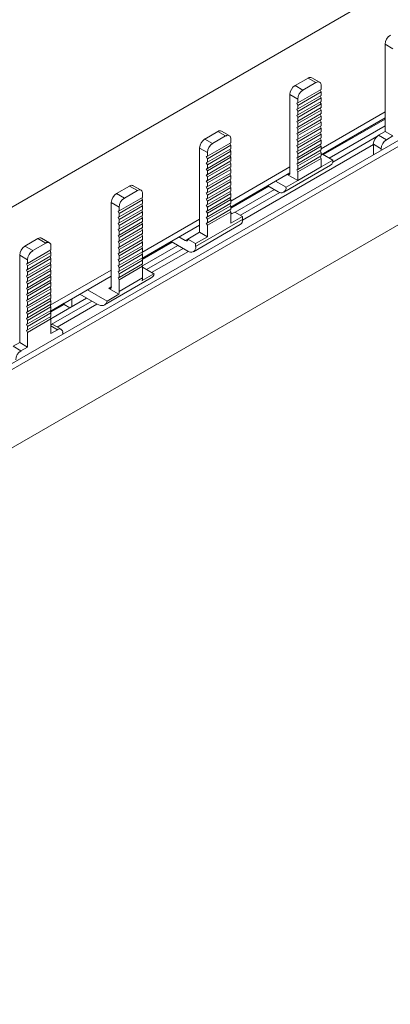
# Model space of a CAD drawing. Units: millimetres. Extents: x 1718 to 3635, y 947 to 2004.
# Drawn here: x 3442 to 3492, y 1793 to 1926 of the extents above; entities that cross this region are included whole.
import ezdxf

# ---------------------------------------------------------------- set-up
doc = ezdxf.new("R2010")
doc.units = ezdxf.units.MM

# ---------------------------------------------------------------- blocks, each defined once
blk = doc.blocks.new('4')
at = {"color": 7, "linetype": 'Continuous', "lineweight": 15}
for p, q in [((2917.75, 1598.84), (3616.94, 2002.48)), ((2943.24, 1592.33), (3625.18, 1986.01)), ((2943.24, 1591.52), (3625.18, 1985.19)), ((2943.24, 1580.9), (3625.18, 1974.57)), ((3492.35, 1922.19), (3491.29, 1922.8)), ((3491.29, 1922.8), (3491.29, 1910.96)), ((3479.09, 1917.18), (3480.85, 1918.2)), ((3480.15, 1916.57), (3481.91, 1917.59)), ((3481.91, 1917.59), (3480.85, 1918.2)), ((3482.41, 1917.64), (3481.35, 1918.25)), ((3479.09, 1917.18), (3480.15, 1916.57)), ((3479.44, 1914.84), (3482.62, 1916.67)), ((3479.44, 1914.5), (3482.62, 1916.33)), ((3482.49, 1916.6), (3482.62, 1916.33)), ((3482.62, 1917.18), (3482.62, 1916.67)), ((3482.62, 1916.33), (3482.62, 1915.85)), ((3479.44, 1915.35), (3478.38, 1915.96)), ((3478.38, 1915.96), (3478.38, 1906.16)), ((3479.44, 1914.02), (3482.62, 1915.85)), ((3479.44, 1913.68), (3482.62, 1915.51)), ((3479.44, 1914.84), (3479.44, 1915.35)), ((3479.44, 1913.2), (3482.62, 1915.03)), ((3482.49, 1915.78), (3482.62, 1915.51)), ((3482.49, 1914.96), (3482.62, 1914.69)), ((3482.62, 1915.51), (3482.62, 1915.03)), ((3479.3, 1914.79), (3479.44, 1914.84)), ((3479.44, 1914.5), (3479.3, 1914.79)), ((3479.3, 1913.97), (3479.44, 1914.02)), ((3479.44, 1913.68), (3479.3, 1913.97)), ((3479.44, 1912.86), (3482.62, 1914.69)), ((3479.44, 1914.02), (3479.44, 1914.5)), ((3479.44, 1912.38), (3482.62, 1914.21)), ((3479.44, 1912.04), (3482.62, 1913.87)), ((3479.44, 1913.2), (3479.44, 1913.68)), ((3482.49, 1914.14), (3482.62, 1913.87)), ((3482.62, 1914.69), (3482.62, 1914.21)), ((3482.62, 1913.87), (3482.62, 1913.39)), ((3482.62, 1908.61), (3491.29, 1913.61)), ((3479.3, 1913.15), (3479.44, 1913.2)), ((3479.44, 1912.86), (3479.3, 1913.15)), ((3479.3, 1912.33), (3479.44, 1912.38)), ((3479.44, 1912.04), (3479.3, 1912.33)), ((3479.44, 1911.56), (3482.62, 1913.39)), ((3479.44, 1911.22), (3482.62, 1913.05)), ((3479.44, 1912.38), (3479.44, 1912.86)), ((3479.44, 1910.74), (3482.62, 1912.57)), ((3479.44, 1910.4), (3482.62, 1912.23)), ((3482.49, 1913.32), (3482.62, 1913.05)), ((3482.49, 1912.5), (3482.62, 1912.23)), ((3482.62, 1913.05), (3482.62, 1912.57)), ((3482.62, 1907.79), (3491.29, 1912.8)), ((3482.62, 1912.23), (3482.62, 1911.75)), ((3482.8, 1907.89), (3491.29, 1912.8)), ((3491.29, 1912.64), (3482.93, 1907.82)), ((3466.83, 1909.94), (3468.6, 1910.97)), ((3469.66, 1910.35), (3468.6, 1910.97)), ((3470.16, 1910.4), (3469.1, 1911.01)), ((3479.3, 1911.51), (3479.44, 1911.56)), ((3479.44, 1911.22), (3479.3, 1911.51)), ((3479.44, 1911.56), (3479.44, 1912.04)), ((3479.44, 1909.91), (3482.62, 1911.75)), ((3479.44, 1909.58), (3482.62, 1911.41)), ((3479.44, 1910.74), (3479.44, 1911.22)), ((3479.44, 1909.09), (3482.62, 1910.93)), ((3482.49, 1911.68), (3482.62, 1911.41)), ((3482.49, 1910.86), (3482.62, 1910.59)), ((3482.62, 1911.41), (3482.62, 1910.93)), ((3483.72, 1907.36), (3491.29, 1911.73)), ((3491.29, 1910.96), (3490.41, 1910.45)), ((3492.35, 1910.35), (3491.29, 1910.96)), ((3466.83, 1909.94), (3467.89, 1909.33)), ((3467.89, 1909.33), (3469.66, 1910.35)), ((3470.37, 1909.94), (3470.37, 1909.43)), ((3479.3, 1910.69), (3479.44, 1910.74)), ((3479.44, 1910.4), (3479.3, 1910.69)), ((3479.3, 1909.87), (3479.44, 1909.91)), ((3479.44, 1909.58), (3479.3, 1909.87)), ((3479.44, 1908.76), (3482.62, 1910.59)), ((3479.44, 1909.91), (3479.44, 1910.4)), ((3479.44, 1908.27), (3482.62, 1910.11)), ((3479.44, 1907.94), (3482.62, 1909.77)), ((3479.44, 1909.09), (3479.44, 1909.58)), ((3482.49, 1910.04), (3482.62, 1909.77)), ((3482.62, 1910.59), (3482.62, 1910.11)), ((3482.62, 1909.77), (3482.62, 1909.29)), ((3484.18, 1906.82), (3490.18, 1910.28)), ((3491.47, 1909.84), (3490.41, 1910.45)), ((3492.35, 1910.35), (3491.47, 1909.84)), ((3467.18, 1908.11), (3466.12, 1908.72)), ((3466.12, 1897.29), (3466.12, 1908.72)), ((3467.18, 1907.6), (3470.37, 1909.43)), ((3467.18, 1907.26), (3470.37, 1909.1)), ((3467.18, 1906.78), (3470.37, 1908.61)), ((3467.18, 1906.44), (3470.37, 1908.28)), ((3470.24, 1909.36), (3470.37, 1909.1)), ((3470.24, 1908.54), (3470.37, 1908.28)), ((3470.37, 1909.1), (3470.37, 1908.61)), ((3470.37, 1908.28), (3470.37, 1907.79)), ((3489.7, 1909.19), (3471.96, 1898.95)), ((3479.3, 1909.05), (3479.44, 1909.09)), ((3479.44, 1908.76), (3479.3, 1909.05)), ((3479.3, 1908.23), (3479.44, 1908.27)), ((3479.44, 1907.94), (3479.3, 1908.23)), ((3479.44, 1907.45), (3482.62, 1909.29)), ((3479.44, 1907.12), (3482.62, 1908.95)), ((3479.44, 1908.27), (3479.44, 1908.76)), ((3479.44, 1906.63), (3482.62, 1908.47)), ((3482.49, 1909.22), (3482.62, 1908.95)), ((3482.49, 1908.4), (3482.62, 1908.13)), ((3482.62, 1908.95), (3482.62, 1908.47)), ((3490.76, 1908.61), (3489.7, 1909.22)), ((3489.7, 1909.22), (3489.7, 1907.8)), ((3490.76, 1908.61), (3490.76, 1908.41)), ((3467.18, 1907.6), (3467.04, 1907.55)), ((3467.04, 1907.55), (3467.18, 1907.26)), ((3467.18, 1908.11), (3467.18, 1907.6)), ((3467.18, 1905.96), (3470.37, 1907.79)), ((3467.18, 1905.62), (3470.37, 1907.46)), ((3467.18, 1907.26), (3467.18, 1906.78)), ((3467.18, 1905.14), (3470.37, 1906.97)), ((3470.24, 1907.72), (3470.37, 1907.46)), ((3470.24, 1906.9), (3470.37, 1906.64)), ((3470.37, 1907.46), (3470.37, 1906.97)), ((3479.3, 1907.41), (3479.44, 1907.45)), ((3479.44, 1907.12), (3479.3, 1907.41)), ((3479.44, 1906.3), (3482.62, 1908.13)), ((3479.44, 1907.45), (3479.44, 1907.94)), ((3479.44, 1905.81), (3482.62, 1907.65)), ((3479.44, 1905.48), (3482.62, 1907.31)), ((3479.44, 1906.63), (3479.44, 1907.12)), ((3482.49, 1907.58), (3482.62, 1907.31)), ((3482.62, 1908.13), (3482.62, 1907.65)), ((3482.62, 1907.31), (3482.62, 1906.16)), ((3482.62, 1906.16), (3484.21, 1907.08)), ((3482.8, 1907.89), (3484.21, 1907.08)), ((3467.18, 1906.78), (3467.04, 1906.73)), ((3467.04, 1906.73), (3467.18, 1906.44)), ((3467.18, 1905.96), (3467.04, 1905.91)), ((3467.04, 1905.91), (3467.18, 1905.62)), ((3467.18, 1904.8), (3470.37, 1906.64)), ((3467.18, 1906.44), (3467.18, 1905.96)), ((3467.18, 1904.32), (3470.37, 1906.15)), ((3467.18, 1903.98), (3470.37, 1905.82)), ((3467.18, 1905.62), (3467.18, 1905.14)), ((3470.24, 1906.08), (3470.37, 1905.82)), ((3470.37, 1906.64), (3470.37, 1906.15)), ((3470.37, 1901.53), (3478.38, 1906.16)), ((3470.37, 1905.82), (3470.37, 1905.33)), ((3477.54, 1902.72), (3483.9, 1906.39)), ((3478.38, 1906.16), (3478.38, 1905.34)), ((3479.3, 1906.59), (3479.44, 1906.63)), ((3479.44, 1906.3), (3479.3, 1906.59)), ((3479.3, 1905.77), (3479.44, 1905.81)), ((3479.44, 1905.48), (3479.3, 1905.77)), ((3479.44, 1905.81), (3479.44, 1906.3)), ((3479.44, 1904.32), (3482.62, 1906.16)), ((3467.18, 1905.14), (3467.04, 1905.09)), ((3467.04, 1905.09), (3467.18, 1904.8)), ((3467.18, 1904.32), (3467.04, 1904.27)), ((3467.04, 1904.27), (3467.18, 1903.98)), ((3467.18, 1903.5), (3470.37, 1905.33)), ((3467.18, 1903.16), (3470.37, 1905)), ((3467.18, 1904.8), (3467.18, 1904.32)), ((3467.18, 1902.68), (3470.37, 1904.51)), ((3467.18, 1902.34), (3470.37, 1904.18)), ((3470.24, 1905.26), (3470.37, 1905)), ((3470.24, 1904.44), (3470.37, 1904.18)), ((3470.37, 1900.72), (3478.38, 1905.34)), ((3470.37, 1905), (3470.37, 1904.51)), ((3470.37, 1904.18), (3470.37, 1903.69)), ((3476.43, 1904.22), (3477.85, 1903.4)), ((3477.85, 1903.4), (3479.44, 1904.32)), ((3478.02, 1905.14), (3479.44, 1904.32)), ((3479.44, 1904.32), (3479.44, 1905.48)), ((3454.86, 1902.54), (3456.63, 1903.56)), ((3455.92, 1901.93), (3457.69, 1902.95)), ((3456.63, 1903.56), (3457.69, 1902.95)), ((3458.19, 1903), (3457.13, 1903.61)), ((3467.18, 1903.5), (3467.04, 1903.45)), ((3467.04, 1903.45), (3467.18, 1903.16)), ((3467.18, 1903.98), (3467.18, 1903.5)), ((3467.18, 1901.86), (3470.37, 1903.69)), ((3467.18, 1901.52), (3470.37, 1903.36)), ((3467.18, 1903.16), (3467.18, 1902.68)), ((3467.18, 1901.04), (3470.37, 1902.87)), ((3470.24, 1903.62), (3470.37, 1903.36)), ((3470.37, 1900.72), (3475.37, 1903.61)), ((3475.51, 1903.53), (3470.37, 1900.56)), ((3470.37, 1903.36), (3470.37, 1902.87)), ((3470.97, 1900), (3476.29, 1903.08)), ((3475.37, 1903.61), (3476.79, 1902.79)), ((3454.86, 1902.54), (3455.92, 1901.93)), ((3455.21, 1900.2), (3458.4, 1902.03)), ((3455.21, 1899.86), (3458.4, 1901.7)), ((3458.4, 1901.7), (3458.27, 1901.96)), ((3458.4, 1902.03), (3458.4, 1902.54)), ((3458.4, 1901.7), (3458.4, 1901.21)), ((3467.18, 1902.68), (3467.04, 1902.63)), ((3467.04, 1902.63), (3467.18, 1902.34)), ((3467.18, 1901.86), (3467.04, 1901.81)), ((3467.04, 1901.81), (3467.18, 1901.52)), ((3467.18, 1900.7), (3470.37, 1902.54)), ((3467.18, 1902.34), (3467.18, 1901.86)), ((3467.18, 1900.22), (3470.37, 1902.05)), ((3467.18, 1899.88), (3470.37, 1901.72)), ((3467.18, 1901.52), (3467.18, 1901.04)), ((3470.24, 1902.8), (3470.37, 1902.54)), ((3470.24, 1901.98), (3470.37, 1901.72)), ((3470.37, 1902.54), (3470.37, 1902.05)), ((3470.37, 1901.72), (3470.37, 1901.23)), ((3471.68, 1899.59), (3477.03, 1902.68)), ((3454.15, 1901.32), (3455.21, 1900.71)), ((3454.15, 1889.89), (3454.15, 1901.32)), ((3455.21, 1900.2), (3455.07, 1900.15)), ((3455.21, 1899.38), (3458.4, 1901.21)), ((3455.21, 1899.04), (3458.4, 1900.88)), ((3455.21, 1900.71), (3455.21, 1900.2)), ((3455.21, 1898.56), (3458.4, 1900.39)), ((3458.4, 1900.88), (3458.27, 1901.14)), ((3458.4, 1900.06), (3458.27, 1900.32)), ((3458.4, 1900.88), (3458.4, 1900.39)), ((3467.18, 1901.04), (3467.04, 1900.99)), ((3467.04, 1900.99), (3467.18, 1900.7)), ((3467.18, 1900.22), (3467.04, 1900.17)), ((3467.04, 1900.17), (3467.18, 1899.88)), ((3467.18, 1899.4), (3470.37, 1901.23)), ((3467.18, 1899.06), (3470.37, 1900.9)), ((3467.18, 1900.7), (3467.18, 1900.22)), ((3467.18, 1898.58), (3470.37, 1900.41)), ((3470.24, 1901.16), (3470.37, 1900.9)), ((3470.24, 1900.34), (3470.37, 1900.08)), ((3470.37, 1900.9), (3470.37, 1900.41)), ((3455.07, 1900.15), (3455.21, 1899.86)), ((3455.21, 1899.38), (3455.07, 1899.33)), ((3455.07, 1899.33), (3455.21, 1899.04)), ((3455.21, 1898.22), (3458.4, 1900.06)), ((3455.21, 1899.38), (3455.21, 1899.86)), ((3455.21, 1897.74), (3458.4, 1899.57)), ((3455.21, 1897.4), (3458.4, 1899.24)), ((3455.21, 1898.56), (3455.21, 1899.04)), ((3458.4, 1899.24), (3458.27, 1899.5)), ((3458.28, 1894.56), (3466.12, 1899.08)), ((3458.4, 1900.06), (3458.4, 1899.57)), ((3458.4, 1899.24), (3458.4, 1898.75)), ((3465.59, 1895.35), (3471.96, 1899.02)), ((3467.18, 1899.4), (3467.04, 1899.35)), ((3467.04, 1899.35), (3467.18, 1899.06)), ((3467.18, 1898.24), (3470.37, 1900.08)), ((3467.18, 1899.88), (3467.18, 1899.4)), ((3467.18, 1899.06), (3467.18, 1898.58)), ((3470.37, 1900.08), (3470.37, 1898.51)), ((3470.37, 1899.74), (3470.9, 1900.04)), ((3470.54, 1899.84), (3470.37, 1899.94)), ((3471.96, 1899.43), (3470.37, 1898.51)), ((3470.9, 1900.04), (3471.96, 1899.43)), ((3471.96, 1899.02), (3471.96, 1899.43)), ((3455.21, 1898.56), (3455.07, 1898.51)), ((3455.07, 1898.51), (3455.21, 1898.22)), ((3455.21, 1897.74), (3455.07, 1897.69)), ((3455.07, 1897.69), (3455.21, 1897.4)), ((3455.21, 1896.92), (3458.4, 1898.75)), ((3455.21, 1896.58), (3458.4, 1898.42)), ((3455.21, 1897.74), (3455.21, 1898.22)), ((3455.21, 1896.1), (3458.4, 1897.93)), ((3455.21, 1895.76), (3458.4, 1897.6)), ((3458.4, 1898.42), (3458.27, 1898.68)), ((3458.4, 1897.6), (3458.27, 1897.86)), ((3458.28, 1893.74), (3466.12, 1898.27)), ((3458.4, 1898.42), (3458.4, 1897.93)), ((3458.4, 1897.6), (3458.4, 1897.11)), ((3465.28, 1894.66), (3471.65, 1898.34)), ((3467.18, 1898.58), (3467.04, 1898.53)), ((3467.04, 1898.53), (3467.18, 1898.24)), ((3467.18, 1898.24), (3467.18, 1896.68)), ((3444.2, 1896.43), (3442.43, 1895.41)), ((3445.26, 1895.82), (3444.2, 1896.43)), ((3445.76, 1895.87), (3444.7, 1896.48)), ((3455.21, 1896.92), (3455.07, 1896.87)), ((3455.07, 1896.87), (3455.21, 1896.58)), ((3455.21, 1896.92), (3455.21, 1897.4)), ((3455.21, 1895.28), (3458.4, 1897.11)), ((3455.21, 1894.94), (3458.4, 1896.78)), ((3455.21, 1896.1), (3455.21, 1896.58)), ((3455.21, 1894.46), (3458.4, 1896.29)), ((3458.4, 1896.78), (3458.27, 1897.04)), ((3458.4, 1895.96), (3458.27, 1896.22)), ((3458.4, 1896.78), (3458.4, 1896.29)), ((3463.33, 1896.66), (3464.18, 1896.17)), ((3464.53, 1896.37), (3466.12, 1897.29)), ((3464.53, 1896.37), (3465.59, 1895.76)), ((3467.18, 1896.68), (3465.59, 1895.76)), ((3466.12, 1897.29), (3467.18, 1896.68)), ((3442.43, 1895.41), (3443.49, 1894.8)), ((3445.96, 1894.9), (3442.78, 1893.06)), ((3445.26, 1895.82), (3443.49, 1894.8)), ((3445.84, 1894.82), (3445.96, 1894.56)), ((3445.96, 1894.9), (3445.96, 1895.41)), ((3455.21, 1896.1), (3455.07, 1896.05)), ((3455.07, 1896.05), (3455.21, 1895.76)), ((3455.21, 1895.28), (3455.07, 1895.23)), ((3455.07, 1895.23), (3455.21, 1894.94)), ((3455.21, 1894.12), (3458.4, 1895.96)), ((3455.21, 1895.28), (3455.21, 1895.76)), ((3455.21, 1893.64), (3458.4, 1895.47)), ((3455.21, 1893.3), (3458.4, 1895.14)), ((3455.21, 1894.46), (3455.21, 1894.94)), ((3458.4, 1895.14), (3458.27, 1895.4)), ((3458.28, 1893.74), (3462.27, 1896.04)), ((3462.41, 1895.97), (3458.34, 1893.62)), ((3458.37, 1892.73), (3463.19, 1895.51)), ((3458.4, 1895.96), (3458.4, 1895.47)), ((3458.4, 1895.14), (3458.4, 1894.65)), ((3458.93, 1892.23), (3463.9, 1895.1)), ((3464.53, 1894.74), (3462.27, 1896.04)), ((3465.59, 1895.76), (3465.59, 1895.35)), ((3442.78, 1893.57), (3441.72, 1894.18)), ((3441.72, 1894.18), (3441.72, 1882.34)), ((3445.96, 1894.56), (3442.78, 1892.72)), ((3445.96, 1894.08), (3442.78, 1892.24)), ((3445.96, 1893.74), (3442.78, 1891.9)), ((3442.78, 1893.57), (3442.78, 1893.06)), ((3445.84, 1894), (3445.96, 1893.74)), ((3445.96, 1894.08), (3445.96, 1894.56)), ((3445.96, 1893.26), (3445.96, 1893.74)), ((3455.21, 1894.46), (3455.07, 1894.41)), ((3455.07, 1894.41), (3455.21, 1894.12)), ((3455.21, 1893.64), (3455.07, 1893.59)), ((3455.07, 1893.59), (3455.21, 1893.3)), ((3455.21, 1892.82), (3458.4, 1894.65)), ((3455.21, 1892.48), (3458.4, 1894.32)), ((3455.21, 1893.64), (3455.21, 1894.12)), ((3455.21, 1892), (3458.4, 1893.83)), ((3455.21, 1891.66), (3458.4, 1893.5)), ((3458.4, 1894.32), (3458.27, 1894.58)), ((3458.4, 1893.5), (3458.27, 1893.76)), ((3458.4, 1894.32), (3458.4, 1893.83)), ((3458.4, 1893.5), (3458.4, 1893.01)), ((3464.6, 1894.7), (3459.62, 1891.83)), ((3442.64, 1893.01), (3442.78, 1893.06)), ((3442.78, 1892.72), (3442.64, 1893.01)), ((3442.64, 1892.19), (3442.78, 1892.24)), ((3442.78, 1891.9), (3442.64, 1892.19)), ((3445.96, 1893.26), (3442.78, 1891.42)), ((3445.96, 1892.92), (3442.78, 1891.08)), ((3442.78, 1892.72), (3442.78, 1892.24)), ((3445.96, 1892.44), (3442.78, 1890.6)), ((3445.84, 1893.18), (3445.96, 1892.92)), ((3445.84, 1892.36), (3445.96, 1892.1)), ((3445.86, 1887.39), (3454.15, 1892.17)), ((3445.96, 1892.44), (3445.96, 1892.92)), ((3455.21, 1892.82), (3455.07, 1892.77)), ((3455.07, 1892.77), (3455.21, 1892.48)), ((3455.21, 1892.82), (3455.21, 1893.3)), ((3455.21, 1891.18), (3458.4, 1893.01)), ((3455.21, 1890.84), (3458.4, 1892.68)), ((3455.21, 1892), (3455.21, 1892.48)), ((3458.4, 1892.68), (3458.27, 1892.94)), ((3458.4, 1892.68), (3458.4, 1891.11)), ((3458.4, 1892.54), (3459.94, 1891.65)), ((3442.64, 1891.37), (3442.78, 1891.42)), ((3442.78, 1891.08), (3442.64, 1891.37)), ((3442.78, 1890.26), (3445.96, 1892.1)), ((3442.78, 1891.9), (3442.78, 1891.42)), ((3445.96, 1891.62), (3442.78, 1889.78)), ((3445.96, 1891.28), (3442.78, 1889.44)), ((3442.78, 1891.08), (3442.78, 1890.6)), ((3445.84, 1891.54), (3445.96, 1891.28)), ((3445.86, 1886.57), (3454.15, 1891.36)), ((3445.96, 1891.62), (3445.96, 1892.1)), ((3445.96, 1890.8), (3445.96, 1891.28)), ((3453.21, 1887.44), (3459.57, 1891.11)), ((3455.21, 1892), (3455.07, 1891.95)), ((3455.07, 1891.95), (3455.21, 1891.66)), ((3455.21, 1891.18), (3455.07, 1891.13)), ((3455.07, 1891.13), (3455.21, 1890.84)), ((3455.21, 1891.18), (3455.21, 1891.66)), ((3455.21, 1889.27), (3458.4, 1891.11)), ((3455.21, 1889.27), (3455.21, 1890.84)), ((3459.94, 1891.65), (3458.35, 1890.73)), ((3442.64, 1890.55), (3442.78, 1890.6)), ((3442.78, 1890.26), (3442.64, 1890.55)), ((3442.64, 1889.73), (3442.78, 1889.78)), ((3442.78, 1889.44), (3442.64, 1889.73)), ((3445.96, 1890.8), (3442.78, 1888.96)), ((3445.96, 1890.46), (3442.78, 1888.62)), ((3442.78, 1890.26), (3442.78, 1889.78)), ((3445.96, 1889.98), (3442.78, 1888.14)), ((3445.96, 1889.64), (3442.78, 1887.8)), ((3445.84, 1890.72), (3445.96, 1890.46)), ((3445.84, 1889.9), (3445.96, 1889.64)), ((3445.96, 1889.98), (3445.96, 1890.46)), ((3445.96, 1889.16), (3445.96, 1889.64)), ((3450.94, 1889.5), (3453.58, 1887.97)), ((3453.8, 1889.68), (3455.17, 1888.89)), ((3442.64, 1888.91), (3442.78, 1888.96)), ((3442.78, 1888.62), (3442.64, 1888.91)), ((3442.64, 1888.09), (3442.78, 1888.14)), ((3442.78, 1889.44), (3442.78, 1888.96)), ((3445.96, 1889.16), (3442.78, 1887.32)), ((3445.96, 1888.82), (3442.78, 1886.98)), ((3442.78, 1888.62), (3442.78, 1888.14)), ((3445.96, 1888.34), (3442.78, 1886.5)), ((3445.84, 1889.08), (3445.96, 1888.82)), ((3445.84, 1888.26), (3445.96, 1888)), ((3445.95, 1885.56), (3450.79, 1888.36)), ((3445.96, 1888.34), (3445.96, 1888.82)), ((3448.81, 1888.28), (3448.81, 1887.21)), ((3452.21, 1887.54), (3449.87, 1888.89)), ((3455.17, 1888.89), (3453.58, 1887.97)), ((3442.78, 1887.8), (3442.64, 1888.09)), ((3442.64, 1887.27), (3442.78, 1887.32)), ((3442.78, 1886.98), (3442.64, 1887.27)), ((3445.96, 1888), (3442.78, 1886.16)), ((3442.78, 1887.8), (3442.78, 1887.32)), ((3445.96, 1887.52), (3442.78, 1885.68)), ((3445.96, 1887.18), (3442.78, 1885.34)), ((3442.78, 1886.98), (3442.78, 1886.5)), ((3445.84, 1887.44), (3445.96, 1887.18)), ((3445.86, 1886.57), (3447.75, 1887.66)), ((3447.75, 1887.51), (3445.92, 1886.45)), ((3445.96, 1887.52), (3445.96, 1888)), ((3445.96, 1886.7), (3445.96, 1887.18)), ((3446.01, 1884.78), (3451.5, 1887.95)), ((3452.2, 1887.55), (3446.81, 1884.44)), ((3447.75, 1887.51), (3447.75, 1887.66)), ((3447.75, 1887.66), (3447.75, 1887.66)), ((3448.54, 1887.05), (3447.75, 1887.51)), ((3442.64, 1886.45), (3442.78, 1886.5)), ((3442.78, 1886.16), (3442.64, 1886.45)), ((3442.64, 1885.63), (3442.78, 1885.68)), ((3442.78, 1885.34), (3442.64, 1885.63)), ((3445.96, 1886.7), (3442.78, 1884.86)), ((3445.96, 1886.36), (3442.78, 1884.52)), ((3442.78, 1886.16), (3442.78, 1885.68)), ((3445.96, 1885.88), (3442.78, 1884.04)), ((3445.96, 1885.54), (3442.78, 1883.7)), ((3445.84, 1886.62), (3445.96, 1886.36)), ((3445.84, 1885.8), (3445.96, 1885.54)), ((3445.96, 1885.88), (3445.96, 1886.36)), ((3445.96, 1883.57), (3445.96, 1885.54)), ((3442.64, 1884.81), (3442.78, 1884.86)), ((3442.78, 1884.52), (3442.64, 1884.81)), ((3442.78, 1885.34), (3442.78, 1884.86)), ((3442.78, 1884.52), (3442.78, 1884.04)), ((3447.35, 1884.13), (3446.29, 1884.74)), ((3442.64, 1883.99), (3442.78, 1884.04)), ((3442.78, 1883.7), (3442.64, 1883.99)), ((3442.78, 1883.7), (3442.78, 1881.73)), ((3446.85, 1884.08), (3445.96, 1883.57)), ((3447.56, 1883.47), (3447.56, 1883.67)), ((3441.72, 1882.34), (3440.84, 1881.83)), ((3441.9, 1881.22), (3440.84, 1881.83)), ((3442.78, 1881.73), (3441.72, 1882.34)), ((3442.78, 1881.73), (3441.9, 1881.22))]:
    blk.add_line(p, q, dxfattribs=at)
at = {"color": 8, "linetype": 'Continuous', "lineweight": 15}
for p, q in [((3478.02, 1905.14), (3478.38, 1905.34)), ((3464.18, 1896.17), (3464.53, 1896.37)), ((3453.8, 1889.68), (3454.15, 1889.89)), ((3446.85, 1884.08), (3445.96, 1884.59))]:
    blk.add_line(p, q, dxfattribs=at)
at = {"color": 7, "linetype": 'Continuous', "lineweight": 15, "flags": 128}
blk.add_lwpolyline([(3453.58, 1887.97), (3453.5, 1887.76), (3453.39, 1887.59), (3453.25, 1887.46), (3453.08, 1887.38), (3452.88, 1887.35), (3452.67, 1887.36), (3452.44, 1887.43), (3452.21, 1887.54)], dxfattribs=at)
at = {"color": 7, "linetype": 'Continuous', "lineweight": 15}
for centre, radius, start, end in [((3492.83, 1922.73), 1.54, 122.6049, 177.3946), ((3481.15, 1917.79), 0.503, 65.693, 125.616), ((3482.19, 1917.25), 0.437, 350.7859, 129.202), ((3479.91, 1915.89), 1.54, 122.6049, 177.3946), ((3480.97, 1915.28), 1.54, 122.6049, 177.3946), ((3468.89, 1910.56), 0.503, 65.6932, 125.6181), ((3467.66, 1908.65), 1.54, 122.6059, 177.3945), ((3469.94, 1910.01), 0.437, 350.7863, 129.2047), ((3491.23, 1909.15), 1.54, 122.6055, 177.3949), ((3492.3, 1908.54), 1.54, 122.6055, 177.3949), ((3468.72, 1908.04), 1.54, 122.6059, 177.3945), ((3483.5, 1906.99), 0.719, 304.0576, 7.2546), ((3478.16, 1905.31), 0.218, 230.7968, 9.2142), ((3456.92, 1903.16), 0.503, 65.6943, 125.6169), ((3457.96, 1902.61), 0.437, 350.7863, 129.2047), ((3477.2, 1903.3), 0.655, 230.7967, 9.214), ((3455.69, 1901.25), 1.54, 122.6055, 177.3949), ((3456.75, 1900.64), 1.54, 122.6055, 177.3949), ((3471.22, 1898.94), 0.739, 305.0145, 6.2977), ((3444.49, 1896.02), 0.503, 65.6943, 125.6169), ((3464.32, 1896.33), 0.218, 230.7965, 9.2143), ((3443.26, 1894.11), 1.54, 122.6049, 177.3956), ((3445.53, 1895.48), 0.437, 350.7836, 129.2043), ((3464.95, 1895.24), 0.655, 230.7967, 9.214), ((3444.32, 1893.5), 1.54, 122.6049, 177.3956), ((3456.86, 1891.09), 1.54, 346.3119, 0.4612), ((3459.15, 1891.8), 0.81, 301.7629, 349.0876), ((3453.94, 1889.85), 0.218, 230.7969, 9.2141), ((3453.67, 1889.26), 1.54, 346.3119, 0.4612), ((3453.12, 1889.12), 1.82, 240.0054, 240.2035), ((3446.09, 1884.37), 0.419, 62.5384, 108.046), ((3447.12, 1883.74), 0.437, 350.7859, 129.202), ((3442.73, 1879.93), 1.54, 122.6049, 177.3945)]:
    blk.add_arc(centre, radius, start, end, dxfattribs=at)

msp = doc.modelspace()

# ---------------------------------------------------------------- block references
msp.add_blockref('4', (0, 0))

doc.saveas('drawing.dxf')
